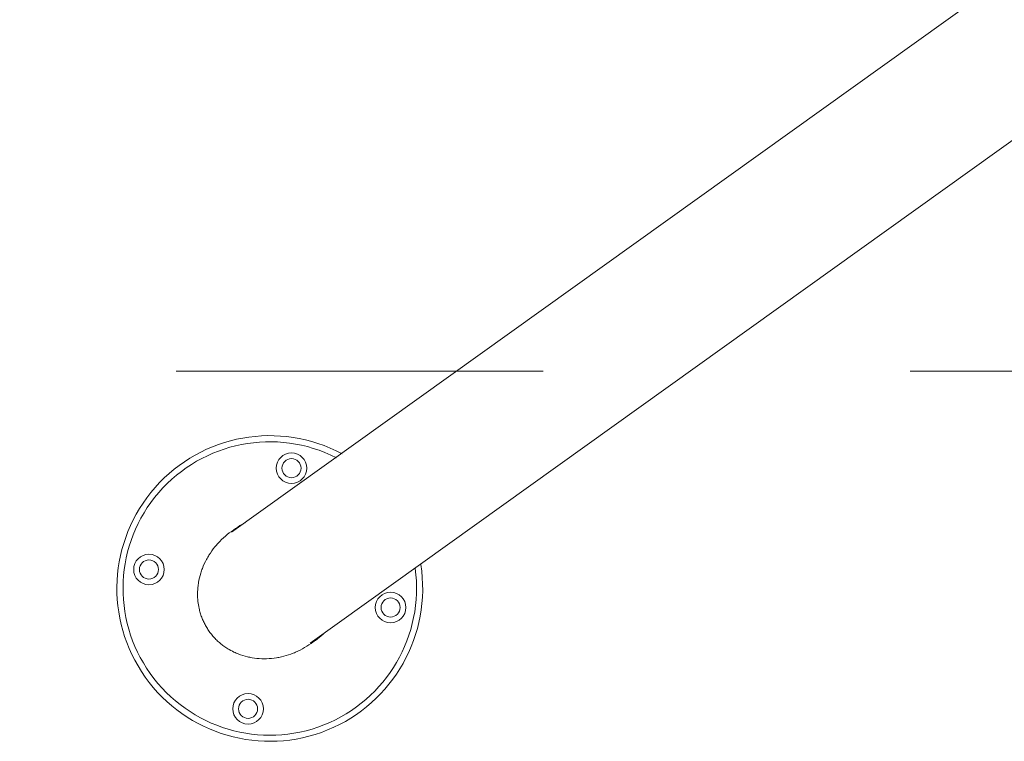
# Model space of a CAD drawing. Units: millimetres. Extents: x -22715 to 3643, y -4943 to 20950.
# Drawn here: x -19509 to -18865, y 15872 to 16344 of the extents above; entities that cross this region are included whole.
import ezdxf

# ---------------------------------------------------------------- set-up
doc = ezdxf.new("R2010")
doc.units = ezdxf.units.MM
doc.header["$MEASUREMENT"] = 0
doc.linetypes.add('Przerywana', pattern=[480, 240, -240])
doc.layers.add('InterSystem-description', color=7, linetype='Continuous')
doc.layers.add('InterSystem-drawing', color=7, linetype='Continuous')

msp = doc.modelspace()

# ---------------------------------------------------------------- linework, layer by layer
at = {"layer": 'InterSystem-description', "color": 7, "linetype": 'Przerywana', "lineweight": 13, "flags": 128}
msp.add_lwpolyline([(-21946.95, 16114.53), (-21946.95, 18664.53), (-14946.95, 18664.53), (-14946.95, 16114.53)], close=True, dxfattribs=at)
at = {"layer": 'InterSystem-drawing', "color": 7, "linetype": 'Continuous', "lineweight": 13}
for p, q in [((-18664.08, 16515.36), (-19370.71, 16009.01)), ((-18612.56, 16442.91), (-19319.19, 15936.56))]:
    msp.add_line(p, q, dxfattribs=at)
for centre, radius in [((-19331.5, 16050.98), 10), ((-19331.5, 16050.98), 6.25), ((-19424.73, 15984.68), 10), ((-19424.73, 15984.68), 6.25), ((-19266.68, 15959.82), 10), ((-19266.68, 15959.82), 6.25), ((-19359.91, 15893.52), 10), ((-19359.91, 15893.52), 6.25)]:
    msp.add_circle(centre, radius, dxfattribs=at)
for radius, start, end in [(100, 61.80797, 9.02526), (96, 62.99882, 7.8344)]:
    msp.add_arc((-19345.7, 15972.25), radius, start, end, dxfattribs=at)
for points, knots in [([(-19317.41, 15937.25), (-19319.17, 15935.91), (-19321, 15934.68), (-19322.91, 15933.56), (-19324.81, 15932.45), (-19326.78, 15931.45), (-19328.8, 15930.57), (-19329.8, 15930.14), (-19330.83, 15929.73), (-19331.86, 15929.36), (-19333.92, 15928.62), (-19336.02, 15928), (-19338.14, 15927.52), (-19339.2, 15927.28), (-19340.27, 15927.08), (-19341.33, 15926.91), (-19343.47, 15926.56), (-19345.62, 15926.36), (-19347.76, 15926.29), (-19348.83, 15926.26), (-19349.9, 15926.26), (-19350.96, 15926.3), (-19353.09, 15926.37), (-19355.2, 15926.58), (-19357.27, 15926.93), (-19358.3, 15927.11), (-19359.33, 15927.32), (-19360.35, 15927.56), (-19362.38, 15928.05), (-19364.36, 15928.67), (-19366.29, 15929.42), (-19367.25, 15929.8), (-19368.19, 15930.2), (-19369.12, 15930.64), (-19370.51, 15931.3), (-19371.86, 15932.04), (-19373.16, 15932.84), (-19373.59, 15933.1), (-19374.02, 15933.38), (-19374.45, 15933.66), (-19375.29, 15934.22), (-19376.12, 15934.81), (-19376.92, 15935.43), (-19377.32, 15935.74), (-19377.71, 15936.06), (-19378.1, 15936.38), (-19378.88, 15937.03), (-19379.63, 15937.7), (-19380.35, 15938.4), (-19380.72, 15938.75), (-19381.07, 15939.11), (-19381.42, 15939.47), (-19382.12, 15940.2), (-19382.79, 15940.95), (-19383.43, 15941.73), (-19383.75, 15942.11), (-19384.06, 15942.51), (-19384.37, 15942.9), (-19384.98, 15943.7), (-19385.57, 15944.52), (-19386.12, 15945.36), (-19386.39, 15945.78), (-19386.66, 15946.21), (-19386.92, 15946.64), (-19387.44, 15947.5), (-19387.93, 15948.38), (-19388.39, 15949.27), (-19388.62, 15949.72), (-19388.84, 15950.18), (-19389.05, 15950.63), (-19389.47, 15951.55), (-19389.86, 15952.48), (-19390.22, 15953.42), (-19390.4, 15953.9), (-19390.57, 15954.37), (-19390.73, 15954.85), (-19391.05, 15955.81), (-19391.34, 15956.79), (-19391.59, 15957.77), (-19391.72, 15958.26), (-19391.84, 15958.76), (-19391.95, 15959.26), (-19392.28, 15960.75), (-19392.52, 15962.26), (-19392.69, 15963.79), (-19392.8, 15964.81), (-19392.88, 15965.84), (-19392.92, 15966.87), (-19393, 15968.93), (-19392.93, 15971.01), (-19392.73, 15973.09), (-19392.62, 15974.13), (-19392.48, 15975.17), (-19392.31, 15976.2), (-19391.96, 15978.28), (-19391.46, 15980.34), (-19390.84, 15982.37), (-19390.52, 15983.39), (-19390.17, 15984.4), (-19389.79, 15985.4), (-19389.02, 15987.4), (-19388.12, 15989.36), (-19387.1, 15991.26), (-19386.59, 15992.22), (-19386.04, 15993.16), (-19385.47, 15994.08), (-19384.32, 15995.93), (-19383.05, 15997.71), (-19381.67, 15999.41), (-19380.98, 16000.26), (-19380.26, 16001.09), (-19379.52, 16001.9), (-19378.03, 16003.52), (-19376.44, 16005.05), (-19374.76, 16006.49), (-19373.08, 16007.92), (-19371.32, 16009.25), (-19369.47, 16010.46)], [0, 0, 0, 0, 1, 1, 1, 2, 2, 2, 3, 3, 3, 4, 4, 4, 5, 5, 5, 6, 6, 6, 7, 7, 7, 8, 8, 8, 9, 9, 9, 10, 10, 10, 11, 11, 11, 12, 12, 12, 13, 13, 13, 14, 14, 14, 15, 15, 15, 16, 16, 16, 17, 17, 17, 18, 18, 18, 19, 19, 19, 20, 20, 20, 21, 21, 21, 22, 22, 22, 23, 23, 23, 24, 24, 24, 25, 25, 25, 26, 26, 26, 27, 27, 27, 28, 28, 28, 29, 29, 29, 30, 30, 30, 31, 31, 31, 32, 32, 32, 33, 33, 33, 34, 34, 34, 35, 35, 35, 36, 36, 36, 37, 37, 37, 38, 38, 38, 39, 39, 39, 39]), ([(-19369.48, 16010.46), (-19369.4, 16010.53), (-19369.31, 16010.59), (-19369.23, 16010.65), (-19369.17, 16010.7), (-19369.1, 16010.75), (-19369.04, 16010.79), (-19369.02, 16010.81), (-19369.08, 16010.82), (-19369.06, 16010.83)], [0, 0, 0, 0, 1, 1, 1, 2, 2, 2, 3, 3, 3, 3]), ([(-19368.99, 16010.84), (-19368.95, 16010.87), (-19368.91, 16010.9), (-19368.86, 16010.93), (-19368.84, 16010.95), (-19368.86, 16010.95), (-19368.84, 16010.97), (-19368.8, 16011), (-19368.75, 16011.03), (-19368.71, 16011.06), (-19368.69, 16011.08), (-19368.67, 16011.09), (-19368.65, 16011.11)], [0, 0, 0, 0, 1, 1, 1, 2, 2, 2, 3, 3, 3, 4, 4, 4, 4]), ([(-19368.56, 16011.12), (-19368.52, 16011.15), (-19368.48, 16011.18), (-19368.44, 16011.21), (-19368.42, 16011.22), (-19368.43, 16011.23), (-19368.4, 16011.24), (-19368.36, 16011.28), (-19368.35, 16011.31), (-19368.31, 16011.34)], [0, 0, 0, 0, 1, 1, 1, 2, 2, 2, 3, 3, 3, 3]), ([(-19368.3, 16011.34), (-19368.28, 16011.35), (-19368.26, 16011.37), (-19368.24, 16011.38), (-19368.19, 16011.41), (-19368.2, 16011.44), (-19368.16, 16011.47), (-19368.12, 16011.5), (-19367.99, 16011.53), (-19367.95, 16011.56)], [0, 0, 0, 0, 1, 1, 1, 2, 2, 2, 3, 3, 3, 3]), ([(-19367.98, 16011.56), (-19366.23, 16012.81), (-19364.4, 16013.96), (-19362.5, 16014.99), (-19362.24, 16015.13), (-19361.97, 16015.28), (-19361.7, 16015.42)], [0, 0, 0, 0, 1, 1, 1, 2, 2, 2, 2]), ([(-19310.18, 15942.97), (-19310.4, 15942.76), (-19310.62, 15942.55), (-19310.85, 15942.35), (-19312.45, 15940.9), (-19314.13, 15939.55), (-19315.89, 15938.3)], [0, 0, 0, 0, 1, 1, 1, 2, 2, 2, 2]), ([(-19315.88, 15938.3), (-19315.93, 15938.27), (-19315.97, 15938.24), (-19316.01, 15938.21), (-19316.05, 15938.18), (-19316.1, 15938.15), (-19316.14, 15938.12), (-19316.16, 15938.1), (-19316.18, 15938.09), (-19316.2, 15938.08), (-19316.24, 15938.05), (-19316.29, 15938.02), (-19316.33, 15937.99), (-19316.35, 15937.97), (-19316.37, 15937.96), (-19316.39, 15937.94), (-19316.44, 15937.91), (-19316.47, 15937.88), (-19316.52, 15937.85), (-19316.54, 15937.84), (-19316.56, 15937.83), (-19316.58, 15937.81), (-19316.62, 15937.78), (-19316.67, 15937.75), (-19316.71, 15937.72), (-19316.73, 15937.71), (-19316.75, 15937.7), (-19316.77, 15937.68), (-19316.82, 15937.65), (-19316.86, 15937.62), (-19316.9, 15937.59), (-19316.92, 15937.58), (-19316.94, 15937.56), (-19316.96, 15937.55), (-19317.01, 15937.52), (-19317.05, 15937.49), (-19317.09, 15937.46), (-19317.11, 15937.45), (-19317.13, 15937.44), (-19317.15, 15937.42), (-19317.2, 15937.39), (-19317.24, 15937.36), (-19317.28, 15937.34), (-19317.33, 15937.31), (-19317.37, 15937.28), (-19317.41, 15937.25)], [0, 0, 0, 0, 1, 1, 1, 2, 2, 2, 3, 3, 3, 4, 4, 4, 5, 5, 5, 6, 6, 6, 7, 7, 7, 8, 8, 8, 9, 9, 9, 10, 10, 10, 11, 11, 11, 12, 12, 12, 13, 13, 13, 14, 14, 14, 15, 15, 15, 15])]:
    msp.add_open_spline(points, degree=3, knots=knots, dxfattribs=at)

doc.saveas('drawing.dxf')
